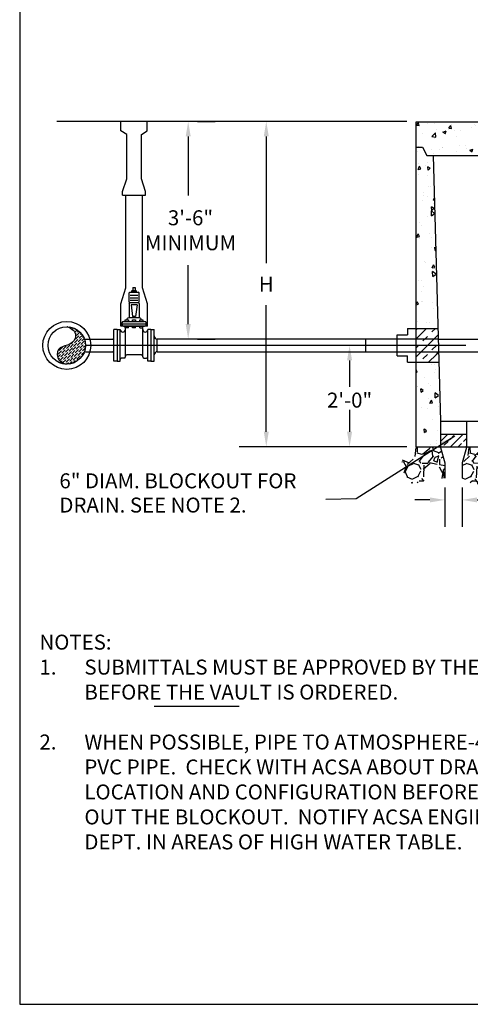
# Model space of a CAD drawing. Units: feet. Extents: x 603.7 to 623.5, y -73 to -62.
# Drawn here: x 615 to 618, y -73 to -66.4 of the extents above; entities that cross this region are included whole.
import ezdxf
from ezdxf.enums import TextEntityAlignment as Align

# ---------------------------------------------------------------- set-up
doc = ezdxf.new("R2010")
doc.units = ezdxf.units.FT
doc.header["$MEASUREMENT"] = 0
doc.layers.get('Defpoints').update_dxf_attribs({"linetype": 'CONTINUOUS'})
for name, color, linetype in [('ACSA_BORDER', 1, 'CONTINUOUS'), ('ACSA_HATCH', 5, 'CONTINUOUS'), ('ACSA_TXT', 7, 'CONTINUOUS'), ('ACSA_UTILITY', 1, 'CONTINUOUS'), ('DRAWING', 6, 'CONTINUOUS')]:
    doc.layers.add(name, color=color, linetype=linetype)
doc.styles.add('ROMANS', font='romans.shx', dxfattribs={"height": 0.1})
doc.styles.get("Standard").update_dxf_attribs({"font": 'romans.shx'})
doc.dimstyles.get("Standard").update_dxf_attribs({"dimtxt": 0.1, "dimasz": 0.1, "dimexe": 0.18, "dimexo": 0.0625, "dimgap": 0.09, "dimtad": 0, "dimtih": 1, "dimtoh": 1, "dimdec": 4, "dimzin": 0, "dimdsep": 46, "dimtxsty": 'Standard', "dimcen": 0.09, "dimadec": 0, "dimazin": 0, "dimtfac": 1, "dimtdec": 4, "dimtofl": 0, "dimtmove": 0, "dimatfit": 3, "dimfxl": 1, "dimtolj": 1, "dimtzin": 0, "dimarcsym": 0})
pattern_1 = [(94.99999999999999, (0, -0.5387405948169999), (0.1654655997516662, 0.1388421236435903), [0.0225, -0.2475]), (40.00000000000002, (0, -0.5387405948169999), (-0.1889976502172658, 0.1301304448794082), [0.018, -0.198]), (145.45144446, (0.01378879966847289, -0.5271704179106613), (-0.02353204930138802, 0.268972566399678), [0.0191220576, -0.2103426336]), (91.18419999999998, (-0.04242640687119285, -0.496314187945807), (0.2615080163838984, 0.1912841328643556), [0.03375, -0.3712499999999999]), (141.63563549, (-0.02063407195093886, -0.4803738575743657), (-0.008370020515312937, 0.4049135004572686), [0.0286831026, -0.3155141279999999]), (36.18416399000001, (-0.04242640687119285, -0.496314187945807), (-0.008370020539685857, 0.4049135002188289), [0.027, -0.2970000003]), (66, (-0.01060660171779821, -0.4857075862280088), (0.2120314716342907, 0.04121474294033098), [0.02249999999999999, -0.2474999999999999]), (11.00000000000004, (-0.01060660171779821, -0.4857075862280088), (-0.1022125779185862, 0.2054425306196299), [0.018, -0.198]), (116.45144474, (0.007062687465137569, -0.4822730243420024), (0.1098188924991459, 0.2466572716751184), [0.019122057, -0.2103426336]), (82.50000000000001, (0, -0.5387405948169999), (-0.06803795559190205, 0.07319694528376418), [0, -0.1955999999999999, 0, -0.2009999999999999, 0, -0.1987499999999999]), (52.49999999999999, (0, -0.5387405948169999), (-0.02786188266073802, 0.139472834970109), [0, -0.1146, 0, -0.1911, 0, -0.07575]), (12.5, (-0.04730544366138004, -0.5860460384783799), (0.1180254501957618, 0.1084562285444582), [0, -0.075, 0, -0.234, 0, -0.3105]), (2.499999999999997, (-0.06851864709697646, -0.6072592419139763), (0.1024769949595399, 0.1449479420621847), [0, -0.0975, 0, -0.1554, 0, -0.2205])]

# ---------------------------------------------------------------- blocks, each defined once
blk = doc.blocks.new('*D9')
at = {"layer": 'ACSA_TXT', "color": 0, "linetype": 'Continuous', "lineweight": -2, "transparency": 16777216}
for p, q in [((617.585295203143, -67.11021154847154), (616.4677628102501, -67.11021154847154)), ((616.64776281025, -67.21021154847153), (616.64776281025, -68.05611758523906)), ((616.64776281025, -69.18202404847153), (616.64776281025, -68.336118011704)), ((617.585295203143, -69.28202404847153), (616.4677628102501, -69.28202404847153))]:
    blk.add_line(p, q, dxfattribs=at)
at = {"layer": 'ACSA_TXT', "color": 0, "linetype": 'Continuous', "transparency": 16777216}
for points in [[(616.6310961435834, -67.21021154847153), (616.6644294769167, -67.21021154847153), (616.64776281025, -67.11021154847154)], [(616.6310961435834, -69.18202404847153), (616.6644294769167, -69.18202404847153), (616.64776281025, -69.28202404847153)]]:
    blk.add_solid(points, dxfattribs=at)
at = {"layer": 'Defpoints', "color": 0, "linetype": 'Continuous', "transparency": 16777216}
for p in [(617.647795203143, -67.11021154847154), (616.64776281025, -69.28202404847153), (617.647795203143, -69.28202404847153)]:
    blk.add_point(p, dxfattribs=at)
at = {"layer": 'ACSA_TXT', "color": 0, "linetype": 'Continuous', "transparency": 16777216, "insert": (616.6477628102499, -68.1961177984717), "char_height": 0.1, "attachment_point": 5, "rotation": 0.10000000000000002}
blk.add_mtext('\\A1;H', dxfattribs=at)
blk = doc.blocks.new('*X6', base_point=(2960.074552998558, 163.7754641855857))
at = {"layer": 'DRAWING', "color": 255, "linetype": 'Continuous'}
for p, q in [((2960.074552998558, 171.4469772332675), (2960.403039950876, 171.7754641855857)), ((2960.645681294436, 169.8967845291419), (2962.524360950876, 171.7754641855855)), ((2962.767001637993, 167.7754641855801), (2965.277318988666, 170.2857815362563)), ((2963.827661481555, 170.9574450291454), (2964.645680637995, 171.7754641855855)), ((2960.074552998558, 169.3256562332676), (2960.645681294436, 169.8967845291419)), ((2961.706341137995, 168.8361246855858), (2962.767001309775, 169.8967848573656)), ((2960.074552998558, 167.2043365461482), (2960.645680966216, 167.775464513806)), ((2960.074552998558, 165.0830155461484), (2962.767001637993, 167.7754641855801)), ((2961.706341137995, 164.5934839984665), (2962.767001309775, 165.6541441702463)), ((2963.009642325115, 163.7754641855856), (2964.888321981558, 165.6541438420292)), ((2963.827661481555, 166.7148043420262), (2964.888321653335, 167.775464513806)), ((2964.888321981558, 165.6541438420292), (2965.392780108765, 166.1586019692359))]:
    blk.add_line(p, q, dxfattribs=at)
blk = doc.blocks.new('*D10')
at = {"layer": 'ACSA_TXT', "color": 0, "linetype": 'Continuous', "lineweight": -2, "transparency": 16777216}
for p, q in [((617.8395387589319, -69.55320554334692), (617.8395387589319, -69.81690815623077)), ((617.955368758932, -69.55320554334692), (617.955368758932, -69.81690815623077)), ((617.7395387589319, -69.63690815623076), (617.6395387589318, -69.63690815623076)), ((618.055368758932, -69.63690815623076), (618.2553687589319, -69.63690815623076))]:
    blk.add_line(p, q, dxfattribs=at)
at = {"layer": 'ACSA_TXT', "color": 0, "linetype": 'Continuous', "transparency": 16777216}
for points in [[(617.7395387589319, -69.6202414895641), (617.7395387589319, -69.65357482289743), (617.8395387589319, -69.63690815623076)], [(618.055368758932, -69.6202414895641), (618.055368758932, -69.65357482289743), (617.955368758932, -69.63690815623076)]]:
    blk.add_solid(points, dxfattribs=at)
at = {"layer": 'Defpoints', "color": 0, "linetype": 'Continuous', "transparency": 16777216}
for p in [(617.8395387589319, -69.49070554334692), (617.955368758932, -69.49070554334692), (617.955368758932, -69.63690815623076)]:
    blk.add_point(p, dxfattribs=at)
at = {"layer": 'ACSA_TXT', "color": 0, "linetype": 'Continuous', "transparency": 16777216, "insert": (618.4144166202233, -69.63690815623076), "char_height": 0.1, "attachment_point": 5, "rotation": 0.10000000000000002}
blk.add_mtext('\\A1;4"', dxfattribs=at)
blk = doc.blocks.new('*D14')
at = {"layer": 'ACSA_TXT', "color": 0, "linetype": 'Continuous', "lineweight": -2, "transparency": 16777216}
for p, q in [((616.1890787528573, -67.11021154847157), (616.3065787528586, -67.11021154847157)), ((616.1265787528587, -67.21021154847156), (616.1265787528587, -67.6039223056144)), ((616.1265787528587, -68.46334734847152), (616.1265787528587, -68.06963659132869)), ((616.1890787528573, -68.56334734847151), (616.3065787528586, -68.56334734847151))]:
    blk.add_line(p, q, dxfattribs=at)
at = {"layer": 'ACSA_TXT', "color": 0, "linetype": 'Continuous', "transparency": 16777216}
for points in [[(616.109912086192, -67.21021154847156), (616.1432454195253, -67.21021154847156), (616.1265787528587, -67.11021154847157)], [(616.109912086192, -68.46334734847152), (616.1432454195253, -68.46334734847152), (616.1265787528587, -68.56334734847151)]]:
    blk.add_solid(points, dxfattribs=at)
at = {"layer": 'Defpoints', "color": 0, "linetype": 'Continuous', "transparency": 16777216}
for p in [(616.1265787528573, -67.11021154847157), (616.1265787528573, -68.56334734847151), (616.1265787528587, -68.56334734847151)]:
    blk.add_point(p, dxfattribs=at)
at = {"layer": 'ACSA_TXT', "color": 0, "linetype": 'Continuous', "transparency": 16777216, "insert": (616.1265787528586, -67.83677944847172), "char_height": 0.1, "attachment_point": 5}
blk.add_mtext('\\A1; 3\'-6"\\P MINIMUM', dxfattribs=at)

msp = doc.modelspace()

# ---------------------------------------------------------------- hatches: boundary and pattern name
at = {"layer": 'ACSA_HATCH', "linetype": 'Continuous'}
h = msp.add_hatch(dxfattribs=at)
h.set_pattern_fill('AR-CONC', scale=0.03)
h.set_pattern_definition([(49.99999999999999, (0, 0), (0.215178054780226, -0.01882564049477853), [0.0225, -0.2475]), (355, (0, 0), (-0.0416254000839, 0.2256576401100036), [0.018, -0.198]), (100.45144446, (0.0179315043, -0.0015688032), (0.1735526540181336, 0.2068319972905888), [0.0191220576, -0.2103426335999999]), (46.18420000000001, (0, 0.06), (0.3201723992014717, -0.04965578423792296), [0.03375, -0.37125]), (96.63563549, (0.0266810235, 0.0558620079), (0.2803985837022685, 0.2922355802323651), [0.0286831026, -0.3155141279999999]), (351.1841639899999, (0, 0.06), (0.2803985835164319, 0.292235580080997), [0.027, -0.2970000003]), (21, (0.03, 0.045), (0.1790721156355385, -0.1207856671996016), [0.0225, -0.2475]), (326.0000000000001, (0.03, 0.045), (0.07299459957647451, 0.2175450135140559), [0.018, -0.198]), (71.45144474, (0.0449226762, 0.0349345278), (0.2520667130189913, 0.09675934584190614), [0.019122057, -0.2103426336]), (37.50000000000001, (0, 0), (0.003647956595187201, 0.09986815614939344), [0, -0.1956, 0, -0.201, 0, -0.19875]), (7.499999999999999, (0, 0), (0.07892086123264458, 0.1183235135647081), [0, -0.1146, 0, -0.1911, 0, -0.07575]), (327.5, (-0.0669, 0), (0.1601467308517227, -0.006766461520313926), [0, -0.075, 0, -0.234, 0, -0.3105]), (317.5, (-0.0969, 0), (0.1749558508027159, 0.03003149469969532), [0, -0.0975, 0, -0.1554, 0, -0.2205])])
h.paths.add_polyline_path([(618.2727350468928, -67.11190224847148), (617.6477952031428, -67.11190224847148), (617.6477952031428, -67.28100264847149), (617.6900703031428, -67.28100264847149), (617.7186506342676, -67.33736987851604), (618.4128229209895, -67.33736987851604), (618.4128229209895, -67.23841447603499), (618.3482474305109, -67.23841447603499), (618.3482474305109, -67.23136862603496), (618.337895397967, -67.23136862603496), (618.337895397967, -67.2361610425633), (618.2870882139825, -67.2361610425633), (618.2870882139825, -67.22432277603498), (618.2509266273859, -67.22432277603498), (618.2509266273859, -67.2169741746678), (618.2727350468928, -67.2169741746678)])
h.paths.add_polyline_path([(620.6500588089318, -67.28100264847149), (620.6916024031427, -67.28100264847149), (620.6916024031427, -67.11190224847148), (620.1185553593926, -67.11190224847148), (620.1185553593926, -67.21697417466778), (620.1394830476495, -67.21697417466778), (620.1394830476495, -67.22432277603497), (620.0703422041681, -67.22432277603497), (620.0703422041681, -67.23136862603495), (620.0421588041681, -67.23136862603495), (620.0421588041681, -67.23841447603498), (619.9493999136896, -67.23841447603498), (619.9493999136896, -67.33736987851604), (620.6214784778069, -67.33736987851604)])
h = msp.add_hatch(dxfattribs=at)
h.set_pattern_fill('AR-CONC', scale=0.03, angle=45)
h.set_pattern_definition(pattern_1)
h.paths.add_polyline_path([(617.7609257342676, -67.33736987851604), (617.7186506342676, -67.33736987851604), (617.6900703031428, -67.28100264847149), (617.6477952031428, -67.28100264847149), (617.6477952031428, -68.49288884847148), (617.7932522934591, -68.49288884847148)])
at = {"layer": 'ACSA_HATCH'}
h = msp.add_hatch(dxfattribs=at)
h.set_pattern_fill('GRAVEL', color=256, scale=0.25, angle=45, style=0)
h.set_pattern_definition([(273.012787504, (-281.3323812337021, -91.2384298378256), (0.1767766952966263, -3.005203820042838), [0.03363399999999992, -3.32977201176842]), (229.969740728, (-281.3306134667491, -91.27201740993196), (1.944543648262995, 2.298097038856281), [0.057717, -5.713981190307499]), (177.510447078, (-281.3677365727614, -91.31621158375611), (3.712310601229372, -0.1767766952965926), [0.04069699999999993, -4.029008149024915]), (312.273689006, (-281.3924853101029, -91.42934866874597), (-3.358757210636099, 3.712310601229382), [0.0525595, -5.203389510407249]), (337.833654178, (-281.3571299710436, -91.46823954171123), (-3.00520382004283, 1.237436867076465), [0.05153874999999992, -5.102343282022066]), (42.27368900599997, (-281.3094002633135, -91.48768497819385), (-3.712310601229382, -3.358757210636099), [0.0525595, -5.20338951040725]), (82.69424046670001, (-281.2705093903483, -91.45232963913453), (-0.5303300858899154, -4.065863991822643), [0.06950724999999999, -6.881212137229]), (117.2553283749, (-281.2616705555834, -91.38338672796884), (-2.651650429449549, 5.126524163602475), [0.065622, -6.496580374203349]), (166.429565615, (-281.2917225937838, -91.32505041852095), (-3.712310601229376, 0.8838834764831791), [0.0527375, -5.22101827743225]), (220.236358309, (-281.3429878354199, -91.31267604985018), (2.121320343559646, 1.767766952966359), [0.060208, -2.950190644698075]), (267.3974377980001, (-281.388949776197, -91.35156692281545), (-0.1767766952966356, -4.065863991822637), [0.077862, -7.708343751198725]), (183.814074834, (-281.2157086148063, -91.25610750735527), (-2.298097038856286, -0.1767766952966425), [0.02657525, -2.630961203183675]), (216.46923439, (-281.2422251191008, -91.25787527430823), (2.651650429449552, 1.944543648263006), [0.05055925, -5.00537785403925]), (270, (-281.282883759019, -91.28792731250866), (0.176776695296625, -0.1767766952966251), [0.03535525, -0.318198140593275]), (248.198590514, (-281.3164713311254, -91.27908847774383), (0.5303300858899131, 1.237436867076452), [0.0190395, -1.884903776465975]), (336.801409486, (-281.3235423989372, -91.29676614727349), (-0.7071067811865097, 0.3535533905933478), [0.02692575, -1.319365451783625]), (75.9637565321, (-281.2987936615957, -91.30737274899128), (0.1767766952966499, 0.8838834764831901), [0.04373225, -1.414005723711325]), (206.5650511770001, (-281.2881870598779, -91.2649463421201), (0.5303300858899086, 0.176776695296643), [0.03162275000000001, -0.7589466650421]), (61.38954033400001, (-281.4260728822093, -91.39929663054554), (1.237436867076445, 2.298097038856281), [0.0443, -4.38571128666735]), (115.3461759419, (-281.4048596787737, -91.36040575758028), (1.237436867076843, -2.65165042945037), [0.03716525, -3.67935193682975]), (338.198590514, (-281.3235423989372, -91.22959100306076), (-1.237436867076451, 0.5303300858899144), [0.03807875, -1.865864526465975]), (28.61045966600005, (-281.2881870598779, -91.2437331386845), (-2.298097038856281, -1.237436867076444), [0.04429999999999992, -4.38571128666724]), (24.44395478000004, (-281.3164713311254, -91.50889818162945), (-1.237436867076469, -0.5303300858899127), [0.04272, -2.093280936329375]), (339.775140569, (-281.2775804581601, -91.49122051209979), (-2.828427124746191, 1.060660171779821), [0.0357945, -3.543660765819]), (111.8014094864, (-281.1449979366877, -91.40459993140443), (-0.5303300858899085, 1.23743686707645), [0.03807875, -1.865864526465975]), (62.3540246363, (-281.1591400723114, -91.36924459234511), (-1.590990257669735, -3.005203820042817), [0.04190775, -4.14885590356]), (114.4439547804, (-281.231618517383, -91.49122051209979), (0.5303300858899013, -1.237436867076452), [0.02135999999999997, -2.114640936329371]), (146.309932474, (-281.1556045384054, -91.41520653312223), (-0.8838834764831802, 0.5303300858899194), [0.0127475, -1.2620073783982]), (210.963756532, (-281.1662111401232, -91.40813546531037), (0.7071067811865405, 0.3535533905932662), [0.05153874999999992, -0.9792376564044238]), (231.009005957, (-281.2104053139474, -91.43465196960487), (1.590990257669743, 1.944543648263011), [0.0477625, -4.728480793635701]), (348.690067526, (-281.282883759019, -91.32328265156798), (-0.5303300858899058, 0.1767766952966367), [0.0360555, -0.865332318866]), (38.15722658699998, (-281.2475284199596, -91.33035371937984), (3.358757210636113, 2.651650429449546), [0.06294849999999985, -6.231890656007065]), (105.9453959009, (-281.1980309452766, -91.29146284641459), (0.5303300858899107, -1.944543648262997), [0.025739, -2.54816853524675]), (135, (-281.2051020130884, -91.26671410907306), (-0.3535533905932737, 5.551115123125783e-17), [0.015, -0.235]), (165.256437164, (-281.2192441487122, -91.4328842026519), (1.944543648263009, -0.5303300858899107), [0.034731, -3.43837999736245]), (93.01278750419985, (-281.2528317208186, -91.42404536788706), (-0.1767766952966323, 3.005203820042823), [0.06726799999999998, -3.296138011768424]), (45, (-281.2563672547245, -91.35687022367435), (2.775557561562891e-17, 0.3535533905932737), [0.065, -0.185]), (10.30484646900005, (-281.2104053139474, -91.31090828289722), (3.005203820042821, 0.5303300858899658), [0.03952849999999992, -3.913318575210495]), (299.054604099, (-281.1715144409822, -91.30383721508535), (0.5303300858899047, -0.8838834764831919), [0.0364005, -1.783626972320125]), (252.645975364, (-281.1538367714525, -91.33565702023876), (-1.590990257669715, -5.126524163602468), [0.05926624999999992, -5.867368545564839]), (220.42607874, (-281.1715144409822, -91.39222556273367), (-2.474873734152908, -2.121320343559634), [0.06269974999999985, -6.207268351992215])])
h.paths.add_polyline_path([(617.8395387589319, -69.38869544096613), (617.810581258932, -69.28668533858533), (617.6368362589319, -69.28668533858533), (617.5913021965204, -69.29937312047656), (617.5755284496058, -69.31610833550567), (617.5556662232501, -69.36425672264741), (617.5539851405832, -69.37274013456422), (617.5494579012429, -69.42744499212337), (617.5589321790484, -69.44754706734729), (617.6134199880013, -69.52315114903001), (617.6314672948346, -69.532390344642), (617.6823401678466, -69.51279284845245), (617.7428676038217, -69.51002730602373), (617.8036100362262, -69.49702428992082), (617.8395387589319, -69.49070554334692)])
h.paths.add_polyline_path([(620.8779117642601, -69.40244491475269), (620.8657358611041, -69.28668533858533), (620.749767508932, -69.28668533858533), (617.9843262589319, -69.28668533858533), (617.955368758932, -69.38869544096613), (617.955368758932, -69.49070554334692), (618.0159999582531, -69.52768111268134), (618.031715820205, -69.5341824437232), (619.360710733332, -69.52938949599498), (620.8090272059545, -69.52887926710457), (620.8304163789843, -69.51272001668882)])
at = {"layer": 'ACSA_TXT', "linetype": 'Continuous'}
h = msp.add_hatch(dxfattribs=at)
h.set_pattern_fill('AR-CONC', scale=0.03, angle=45)
h.set_pattern_definition(pattern_1)
h.paths.add_polyline_path([(617.7995599171122, -68.71835604847148), (617.6477952031428, -68.71835604847148), (617.6477952031428, -69.2820240484715), (617.810581258932, -69.2820240484715), (617.810581258932, -69.11231599551435)])
at = {"layer": 'ACSA_UTILITY', "linetype": 'Continuous'}
h = msp.add_hatch(dxfattribs=at)
h.set_pattern_fill('ANSI36', scale=0.1)
h.set_pattern_definition([(45, (0, -0.5387405948169999), (0.006629126073623883, 0.02430679560328758), [0.03125, -0.00625, 0, -0.00625])])
edge = h.paths.add_edge_path()
edge.add_arc((615.3158171550037, -68.60562244847151), 0.125, 0, 88.88960557467588)
edge.add_line((615.3182395082032, -68.4806459218556), (615.3213879986977, -68.481781293739))
edge.add_spline(control_points=[(615.3213879986977, -68.481781293739), (615.3349334520931, -68.48746129074897), (615.3604827638595, -68.49817484977152), (615.3811900710456, -68.5378390723186), (615.3642273980795, -68.58251505783328), (615.3178834849718, -68.60857025508217), (615.2464531404412, -68.62001285615838), (615.2522578444787, -68.7064260181942), (615.2903277138887, -68.72361629146309), (615.3073483760197, -68.73033523764136)], knot_values=[0, 0, 0, 0, 0.04314555069171157, 0.08138074775130535, 0.1206780120746493, 0.1725010417277957, 0.2380734491080003, 0.3070864043134394, 0.359377939826891, 0.359377939826891, 0.359377939826891, 0.359377939826891], degree=3, periodic=0)
edge.add_arc((615.3158171550037, -68.60562244847151), 0.125, 266.1152218624047, 360)
h = msp.add_hatch(dxfattribs=at)
h.set_pattern_fill('ANSI33', color=5, scale=0.29)
h.set_pattern_definition([(45, (0, 0), (-0.05126524163602469, 0.05126524163602469), []), (45, (0.05126524155, 0), (-0.05126524163602469, 0.05126524163602469), [0.03625, -0.018125])])
h.paths.add_polyline_path([(617.9843262589319, -69.19950066704985), (617.810581258932, -69.19950066704985), (617.810581258932, -69.2820240484715), (617.9843262589319, -69.2820240484715)])

# ---------------------------------------------------------------- linework, layer by layer
at = {"layer": 'ACSA_BORDER'}
msp.add_lwpolyline([(615.0016673190539, -73.00417420389567), (623.5082225190539, -73.00417420389569), (623.5082225190539, -61.99569100389567), (615.0016673190539, -61.99569100389567)], close=True, dxfattribs=at)
at = {"layer": 'ACSA_TXT', "linetype": 'Continuous'}
for p, q in [((616.4677628102501, -67.11021154847154), (615.2492274883139, -67.11021154847154)), ((617.2470944031429, -68.60562244847154), (617.0238406792367, -68.60562244847154)), ((617.2038406792367, -68.70562244847153), (617.2038406792367, -68.88164535591909)), ((617.2038406792367, -69.03541834474481), (617.2038406792367, -69.18202404847156)), ((617.2470944031429, -69.28202404847156), (617.0238406792367, -69.28202404847156)), ((615.9000456337469, -71.01356564086038), (616.4657898372598, -71.01356564086038))]:
    msp.add_line(p, q, dxfattribs=at)
for points in [[(617.18717401257, -68.70562244847153), (617.2205073459033, -68.70562244847153), (617.2038406792367, -68.60562244847154)], [(617.18717401257, -69.18202404847156), (617.2205073459033, -69.18202404847156), (617.2038406792367, -69.28202404847156)]]:
    msp.add_solid(points, dxfattribs=at)
at = {"layer": 'ACSA_UTILITY', "linetype": 'Continuous'}
for p, q in [((615.8529297014904, -67.11021154847154), (615.6772182176778, -67.11021154847154)), ((617.6477952031428, -67.11190224847148), (620.6916024031427, -67.11190224847148)), ((617.6477952031428, -69.2820240484715), (617.6477952031428, -67.11190224847148)), ((617.6477952031428, -67.28100264847149), (617.6900703031428, -67.28100264847149)), ((617.6900703031428, -67.28100264847149), (617.7186506342676, -67.33736987851604)), ((617.7186506342676, -67.33736987851604), (620.6214784778069, -67.33736987851604)), ((617.7609257342676, -67.33736987851604), (617.810581258932, -69.11231599551435)), ((615.7566192836197, -68.21932187057699), (615.7566192836196, -68.23932187057699)), ((615.7566192836198, -68.21932187057699), (615.7735286355485, -68.21932187057698)), ((615.7735286355485, -68.21932187057699), (615.7735286355485, -68.23932187057696)), ((615.7316192836198, -68.25432187057697), (615.7366192836198, -68.24932187057698)), ((615.7316192836198, -68.31505949459792), (615.7316192836197, -68.25432187057704)), ((615.7366192836198, -68.24932187057698), (615.7935286355485, -68.24932187057696)), ((615.740073959584, -68.26922630717672), (615.790073959584, -68.26922630717672)), ((615.740073959584, -68.28747212700478), (615.790073959584, -68.28747212700476)), ((615.7566192836197, -68.23932187057699), (615.7466192836198, -68.24432187057698)), ((615.7466192836198, -68.24432187057698), (615.7835286355484, -68.24432187057697)), ((615.7566192836198, -68.23932187057699), (615.7735286355484, -68.23932187057696)), ((615.7596192836196, -68.24432187057698), (615.7596192836197, -68.24932187057698)), ((615.7705286355483, -68.24432187057698), (615.7705286355483, -68.24932187057696)), ((615.7835286355484, -68.24432187057697), (615.7735286355484, -68.23932187057697)), ((615.7985286355485, -68.25432187057697), (615.7935286355485, -68.24932187057698)), ((615.7985286355485, -68.3150594945979), (615.7985286355486, -68.25432187057699)), ((615.7366192836198, -68.32005949459791), (615.7316192836198, -68.31505949459792)), ((615.7316192836198, -68.3250594945979), (615.7366192836198, -68.3200594945979)), ((615.7316192836198, -68.3250594945979), (615.7316192836197, -68.4222615559834)), ((615.7366192836198, -68.3200594945979), (615.7935286355485, -68.3200594945979)), ((615.7366192836198, -68.3200594945979), (615.7366192836198, -68.32005949459791)), ((615.740073959584, -68.30283762732097), (615.790073959584, -68.30283762732097)), ((615.745073959584, -68.33394031548164), (615.755073959584, -68.41336031169112)), ((615.785073959584, -68.33394031548164), (615.745073959584, -68.33394031548164)), ((615.785073959584, -68.33394031548164), (615.7743803030112, -68.41336031169112)), ((615.7935286355485, -68.3200594945979), (615.7985286355485, -68.3150594945979)), ((615.7985286355485, -68.3250594945979), (615.7935286355485, -68.3200594945979)), ((615.7935286355485, -68.3200594945979), (615.7935286355485, -68.3200594945979)), ((615.7985286355485, -68.3250594945979), (615.7985286355483, -68.4222615559834)), ((615.8006145618423, -68.4222615559834), (615.7292959727309, -68.4222615559834)), ((615.7743803030112, -68.41336031169112), (615.755073959584, -68.41336031169112)), ((615.3213879986977, -68.481781293739), (615.3182395082032, -68.4806459218556)), ((615.8541334404218, -68.47722676498798), (615.6760144787464, -68.47722676498798)), ((615.6845592976944, -68.46728722096142), (615.6845592976944, -68.45494150185742)), ((615.6845592976944, -68.46112683270152), (615.8455877613845, -68.46112683270152)), ((615.6942499217117, -68.44555276911815), (615.8358979974563, -68.44555276911815)), ((615.6942499217117, -68.47668885503734), (615.8359005777236, -68.47668885503734)), ((615.7061139909134, -68.44555276911815), (615.7061139909134, -68.43496937260325)), ((615.7061139909134, -68.43496937260325), (615.727356471785, -68.43496937260325)), ((615.7061139909134, -68.48827081501048), (615.7061139909134, -68.47668885503734)), ((615.727356471785, -68.48827081501048), (615.7061139909134, -68.48827081501048)), ((615.7061139909134, -68.48827081501048), (615.7061139909134, -68.48827081501048)), ((615.7073533793227, -68.68171797250713), (615.7073533793227, -68.48827081501048)), ((615.727356471785, -68.43496937260325), (615.727356471785, -68.44555276911815)), ((615.727356471785, -68.48827081501048), (615.727356471785, -68.47668885503734)), ((615.7544527191483, -68.43496937260325), (615.7756952000198, -68.43496937260325)), ((615.7544527191483, -68.44555276911815), (615.7544527191483, -68.43496937260325)), ((615.7544527191483, -68.48827081501048), (615.7544527191483, -68.47668885503734)), ((615.7756952000198, -68.48827081501048), (615.7544527191483, -68.48827081501048)), ((615.7544527191483, -68.48827081501048), (615.7544527191483, -68.48827081501048)), ((615.7756952000198, -68.43496937260325), (615.7756952000198, -68.44555276911815)), ((615.7756952000198, -68.48827081501048), (615.7756952000198, -68.47668885503734)), ((615.802791447383, -68.44555276911815), (615.802791447383, -68.43496937260325)), ((615.802791447383, -68.43496937260325), (615.8240339282547, -68.43496937260325)), ((615.802791447383, -68.48827081501048), (615.802791447383, -68.47668885503734)), ((615.802791447383, -68.48827081501048), (615.8240339282547, -68.48827081501048)), ((615.8227945398453, -68.68171797250713), (615.8227945398453, -68.48827081501048)), ((615.8240339282547, -68.43496937260325), (615.8240339282547, -68.44555276911815)), ((615.8240339282547, -68.48827081501048), (615.8240339282547, -68.47668885503734)), ((615.8240339282547, -68.48827081501048), (615.8240339282547, -68.48827081501048)), ((615.8455877613845, -68.46728722096142), (615.8455877613845, -68.45496644444164)), ((615.652340359584, -68.49993469847149), (615.631202809584, -68.49993469847149)), ((615.631202809584, -68.7113101984715), (615.631202809584, -68.49993469847149)), ((615.652340359584, -68.49993469847149), (615.652340359584, -68.7113101984715)), ((615.652340359584, -68.49993469847149), (615.673477909584, -68.49993469847149)), ((615.673477909584, -68.7113101984715), (615.673477909584, -68.49993469847149)), ((615.8566700095839, -68.7113101984715), (615.8566700095839, -68.49993469847149)), ((615.8778075595841, -68.49993469847149), (615.8566700095839, -68.49993469847149)), ((615.8778075595841, -68.49993469847149), (615.8778075595841, -68.7113101984715)), ((615.8778075595841, -68.49993469847149), (615.898945109584, -68.49993469847149)), ((615.898945109584, -68.7113101984715), (615.898945109584, -68.49993469847149)), ((617.5209699031427, -68.53518201034282), (617.5914284031427, -68.53518201034282)), ((617.5209699031427, -68.6760633166447), (617.5209699031427, -68.53518201034282)), ((617.5914284031427, -68.49288884847148), (617.5914284031427, -68.53518201034282)), ((617.5914284031427, -68.49288884847148), (617.6477952031428, -68.49288884847148)), ((617.6477952031428, -68.49288884847148), (617.793252293459, -68.49288884847148)), ((615.4408171550036, -68.56334734847148), (615.6227481336197, -68.56334734847148)), ((617.9803229598226, -68.60562244847151), (615.4408171550037, -68.60562244847151)), ((617.6477952031428, -68.56334734847148), (615.9200826595841, -68.56334734847148)), ((615.9200826595841, -68.6478975484715), (615.9200826595841, -68.56334734847148)), ((617.3095944031427, -68.56334734847148), (617.3095944031427, -68.6478975484715)), ((617.7952234258505, -68.56334734847148), (617.6477952031428, -68.56334734847148)), ((617.7952234258505, -68.56334734847148), (620.2715587492045, -68.56334734847148)), ((615.4408171550036, -68.6478975484715), (615.6227489937087, -68.6478975484715)), ((615.8143398638808, -68.66903509847147), (615.7158080552871, -68.66903509847147)), ((615.9200826595841, -68.6478975484715), (617.6477952031428, -68.6478975484715)), ((617.5209699031427, -68.6760633166447), (617.5914284031427, -68.6760633166447)), ((617.5914284031427, -68.71835604847148), (617.5914284031427, -68.6760633166447)), ((617.6477952031428, -68.6478975484715), (617.7975887847206, -68.6478975484715)), ((617.7975887847206, -68.6478975484715), (620.2715587492045, -68.6478975484715)), ((615.652340359584, -68.7113101984715), (615.631202809584, -68.7113101984715)), ((615.652340359584, -68.7113101984715), (615.673477909584, -68.7113101984715)), ((615.6988987033584, -68.69017264847149), (615.6819325855483, -68.69017264847149)), ((615.8312492158096, -68.69017264847149), (615.8482153336197, -68.69017264847149)), ((615.8778075595841, -68.7113101984715), (615.8566700095839, -68.7113101984715)), ((615.8778075595841, -68.7113101984715), (615.898945109584, -68.7113101984715)), ((617.5914284031427, -68.71835604847148), (617.6477952031428, -68.71835604847148)), ((617.6477952031428, -68.71835604847148), (617.7995599171121, -68.71835604847148)), ((617.810581258932, -69.11231599551435), (620.5288163473535, -69.11231599551435)), ((617.810581258932, -69.11231599551435), (617.810581258932, -69.28668533858533)), ((617.9843262589319, -69.11231599551435), (617.9843262589319, -69.28668533858533)), ((617.9843262589319, -69.19950066704985), (617.810581258932, -69.19950066704985)), ((617.6477952031428, -69.2820240484715), (620.6916024031427, -69.2820240484715))]:
    msp.add_line(p, q, dxfattribs=at)
at = {"layer": 'ACSA_UTILITY'}
for points in [[(615.6883256094887, -67.60254214357424), (615.6883256094887, -67.57799329409751), (615.7159071807469, -67.49452410103139), (615.7159071807469, -67.19729221724093), (615.6772182176778, -67.17286218047747), (615.6772182176778, -67.11021154847154)], [(615.8418223096796, -67.60254214357424), (615.8418223096796, -67.57799329409751), (615.8142407384214, -67.49452410103139), (615.8142407384214, -67.19729221724093), (615.8529297014904, -67.17286218047747), (615.8529297014904, -67.11021154847154)], [(615.6760144787464, -68.47722676498798), (615.6760144787464, -68.32768046149967), (615.7095853346468, -68.22063902904472), (615.7095853346468, -67.60254214357424)], [(615.6883256094887, -67.60254214357424), (615.8418223096796, -67.60254214357424)], [(615.8541334404218, -68.47722676498798), (615.8541334404218, -68.32768046149967), (615.8205625845214, -68.22063902904472), (615.8205625845214, -67.60254214357424)]]:
    msp.add_lwpolyline(points, dxfattribs=at)
at = {"layer": 'ACSA_UTILITY', "linetype": 'Continuous'}
for points in [[(617.810581258932, -69.28668533858533), (617.8395387589319, -69.38869544096613)], [(617.9843262589319, -69.28668533858533), (617.955368758932, -69.38869544096613)], [(617.8395387589319, -69.38869544096613), (617.8395387589319, -69.49070554334692)], [(617.955368758932, -69.38869544096613), (617.955368758932, -69.49070554334692)]]:
    msp.add_lwpolyline(points, dxfattribs=at)
for radius in [0.16, 0.125]:
    msp.add_circle((615.3158171550037, -68.60562244847151), radius, dxfattribs=at)
for centre, radius, start, end in [((615.7292946158128, -68.43635099725387), 0.01408944133582475, 89.9944819897787, 174.3724750910409), ((615.8006144553877, -68.43635356119685), 0.01409200521385725, 5.636972873987319, 90), ((615.6941124070222, -68.45510607917147), 0.009554299726549058, 89.17531544916656, 179.0955409583625), ((615.6941109587879, -68.4671370238983), 0.00955284192286927, 180.9008850436767, 270.8334975013087), ((615.8360361120367, -68.45510458712495), 0.00955281648897822, 0.895649400914266, 90.82841100097477), ((615.8360419381681, -68.46714298886393), 0.009546912787687382, 269.151594549025, 359.1343584010293), ((615.622747811605, -68.55489235049792), 0.008454997979704526, 270.0021821508736, 0.000732107674937967), ((615.6904152144087, -68.49975364971354), 0.01693827244384532, 180.6124312431724, 359.3875687568274), ((615.8397327047592, -68.49975364971357), 0.016938272443858, 180.612431243126, 359.3875687568739), ((615.920082659584, -68.54220979847149), 0.02113754999997437, 179.9999999999886, 270), ((615.6227485456878, -68.65635181239945), 0.00845426393800797, 359.9942930946353, 90.0027926467576), ((615.6988991154492, -68.68171838459797), 0.008454263883566918, 269.9972072003969, 0.002792799682959976), ((615.7158076431964, -68.677489362345), 0.00845426388356131, 89.99720720039696, 180.002792799717), ((615.8143402759717, -68.677489362345), 0.008454263883566118, 359.9972072003171, 90.00279279974005), ((615.8312488037187, -68.68171838459797), 0.008454263883566918, 179.997207200317, 270.002792799603), ((615.920082659584, -68.66903509847147), 0.02113754999997437, 90, 180.0000000000348), ((615.6819321734575, -68.69862691234499), 0.00845426388356131, 89.99720720035128, 180.002792799717), ((615.8482157457105, -68.69862691234499), 0.008454263883561313, 359.997207200282, 90.00279279983133)]:
    msp.add_arc(centre, radius, start, end, dxfattribs=at)
msp.add_open_spline([(615.3213879986977, -68.481781293739), (615.3349334520931, -68.48746129074897), (615.3604827638595, -68.49817484977152), (615.3811900710456, -68.5378390723186), (615.3642273980795, -68.58251505783328), (615.3178834849718, -68.60857025508217), (615.2464531404412, -68.62001285615838), (615.2522578444787, -68.7064260181942), (615.2903277138887, -68.72361629146309), (615.3073483760197, -68.73033523764136)], degree=3, knots=[0, 0, 0, 0, 0.04314555069171157, 0.08138074775130535, 0.1206780120746493, 0.1725010417277957, 0.2380734491080003, 0.3070864043134394, 0.359377939826891, 0.359377939826891, 0.359377939826891, 0.359377939826891], dxfattribs=at)
at = {"layer": 'DRAWING', "color": 4, "linetype": 'Continuous'}
msp.add_point((617.6477952031428, -68.60562244847151), dxfattribs=at)

# ---------------------------------------------------------------- block references
at = {"layer": 'DRAWING', "color": 255, "linetype": 'Continuous', "xscale": 0.0281834, "yscale": 0.0281834, "zscale": 0.0281834}
msp.add_blockref('*X6', (617.6477952031428, -68.71835604847148), dxfattribs=at)

# ---------------------------------------------------------------- texts
at = {"layer": 'ACSA_TXT', "linetype": 'Continuous', "style": 'ROMANS'}
for s, p in [('2\'-0"', (617.0531827713269, -68.97072675452182)), ('6" DIAM. BLOCKOUT FOR', (615.2667564494127, -69.50949040709429)), ('DRAIN. SEE NOTE 2.', (615.2667564494127, -69.67139516899906))]:
    msp.add_text(s, height=0.1, dxfattribs=at).set_placement(p, align=Align.MIDDLE_LEFT)
at = {"layer": 'ACSA_TXT', "linetype": 'Continuous', "insert": (615.0336486250255, -70.53635339930182), "char_height": 0.1, "attachment_point": 1, "style": 'ROMANS'}
msp.add_mtext_dynamic_manual_height_columns('\\A1;\\pxi-3,l4,t4;NOTES:\\P1.^ISUBMITTALS MUST BE APPROVED BY THE ACSA BEFORE THE VAULT IS ORDERED.\\P\\P2.^IWHEN POSSIBLE, PIPE TO ATMOSPHERE-4" SCH 40 PVC PIPE.  CHECK WITH ACSA ABOUT DRAIN PIPE LOCATION AND CONFIGURATION BEFORE CORING OUT THE BLOCKOUT.  NOTIFY ACSA ENGINEERING DEPT. IN AREAS OF HIGH WATER TABLE.', width=3.732166518573081, gutter_width=0.5, heights=[2.133930858957272], dxfattribs=at)

# ---------------------------------------------------------------- dimensions: what is measured, and where the dimension line sits
at = {"layer": 'ACSA_TXT', "linetype": 'Continuous'}
dim = msp.add_linear_dim(base=(616.1265787528587, -68.56334734847151), p1=(616.1265787528571, -67.11021154847154), p2=(616.1265787528571, -68.56334734847148), angle=270, text=' 3\'-6"\\P MINIMUM', dimstyle='Standard', dxfattribs=at)
dim.commit()
dim.dimension.update_dxf_attribs({"geometry": '*D14', "text_midpoint": (616.1265787528586, -67.83677944847172)})
dim = msp.add_linear_dim(base=(616.64776281025, -69.28202404847153), p1=(617.6477952031428, -67.11021154847151), p2=(617.6477952031428, -69.2820240484715), angle=90, text='H', dimstyle='Standard', dxfattribs=at)
dim.commit()
dim.dimension.update_dxf_attribs({"geometry": '*D9', "text_midpoint": (616.6477628102499, -68.1961177984717), "text_rotation": 0.1})
dim = msp.add_linear_dim(base=(617.955368758932, -69.63690815623076), p1=(617.8395387589319, -69.49070554334692), p2=(617.955368758932, -69.49070554334692), text='4"', dimstyle='Standard', dxfattribs=at)
dim.commit()
dim.dimension.update_dxf_attribs({"geometry": '*D10', "text_midpoint": (618.4144166202233, -69.63690815623076), "dimtype": 160, "text_rotation": 0.1})

# ---------------------------------------------------------------- leaders
msp.add_leader([(617.9062810687494, -69.21232994946558), (617.248179403294, -69.63050343377881), (617.045112024625, -69.6337234519051)], dimstyle='Standard', dxfattribs=at)

doc.saveas('drawing.dxf')
